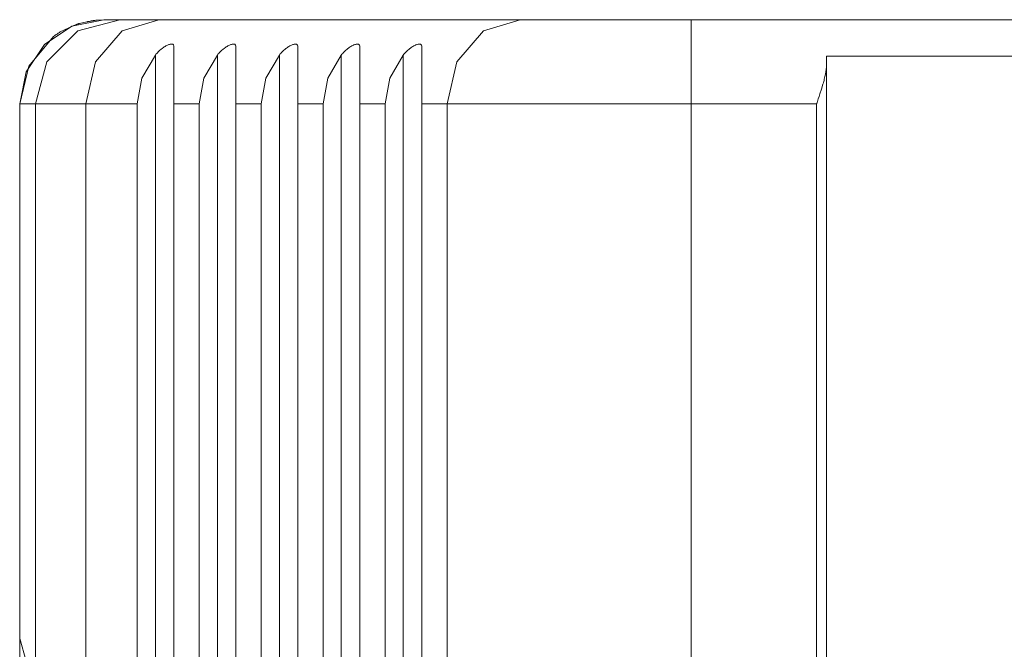
# Model space of a CAD drawing. Units: inches. Extents: x 9.6 to 30.5, y 1 to 30.
# Drawn here: x 20.3 to 20.8, y 8.3 to 8.6 of the extents above; entities that cross this region are included whole.
import ezdxf

# ---------------------------------------------------------------- set-up
doc = ezdxf.new("R2010")
doc.units = ezdxf.units.IN
doc.header["$MEASUREMENT"] = 0
doc.layers.add('Layer 1', color=7, linetype='Continuous', lineweight=0)

msp = doc.modelspace()

# ---------------------------------------------------------------- linework, layer by layer
at = {"layer": 'Layer 1', "color": 140, "lineweight": 9, "true_color": 0x00baff}
for points, knots in [([(20.38569, 8.64281), (20.38569, 8.64281), (20.36944, 8.63957), (20.36944, 8.63957), (20.36944, 8.63957), (20.35569, 8.63035), (20.35569, 8.63035), (20.35569, 8.63035), (20.34639, 8.61657), (20.34639, 8.61657), (20.34639, 8.61657), (20.34319, 8.60031), (20.34319, 8.60031)], [0, 0, 0, 0, 1, 1, 1, 2, 2, 2, 3, 3, 3, 4, 4, 4, 4]), ([(20.35125, 8.60031), (20.35125, 8.60031), (20.35694, 8.62156), (20.35694, 8.62156), (20.35694, 8.62156), (20.3725, 8.63711), (20.3725, 8.63711), (20.3725, 8.63711), (20.39375, 8.64281), (20.39375, 8.64281)], [0, 0, 0, 0, 1, 1, 1, 2, 2, 2, 3, 3, 3, 3]), ([(20.37653, 8.60031), (20.37653, 8.60031), (20.38139, 8.62156), (20.38139, 8.62156), (20.38139, 8.62156), (20.39486, 8.63711), (20.39486, 8.63711), (20.39486, 8.63711), (20.41333, 8.64281), (20.41333, 8.64281)], [0, 0, 0, 0, 1, 1, 1, 2, 2, 2, 3, 3, 3, 3]), ([(20.38208, 8.64254), (20.38208, 8.64254), (20.38153, 8.64249), (20.38153, 8.64249), (20.38153, 8.64249), (20.38111, 8.64243), (20.38111, 8.64243), (20.38111, 8.64243), (20.38097, 8.64239), (20.38097, 8.64239), (20.38097, 8.64239), (20.38069, 8.64236), (20.38069, 8.64236), (20.38069, 8.64236), (20.38042, 8.64233), (20.38042, 8.64233), (20.38042, 8.64233), (20.38028, 8.64229), (20.38028, 8.64229), (20.38028, 8.64229), (20.37986, 8.64224), (20.37986, 8.64224), (20.37986, 8.64224), (20.37944, 8.64217), (20.37944, 8.64217), (20.37944, 8.64217), (20.37917, 8.64212), (20.37917, 8.64212), (20.37917, 8.64212), (20.37903, 8.6421), (20.37903, 8.6421), (20.37903, 8.6421), (20.37889, 8.64206), (20.37889, 8.64206), (20.37889, 8.64206), (20.37875, 8.64203), (20.37875, 8.64203), (20.37875, 8.64203), (20.37833, 8.64196), (20.37833, 8.64196), (20.37833, 8.64196), (20.37806, 8.6419), (20.37806, 8.6419), (20.37806, 8.6419), (20.37778, 8.64185), (20.37778, 8.64185), (20.37778, 8.64185), (20.37764, 8.64181), (20.37764, 8.64181), (20.37764, 8.64181), (20.37736, 8.64176), (20.37736, 8.64176), (20.37736, 8.64176), (20.37722, 8.64174), (20.37722, 8.64174), (20.37722, 8.64174), (20.37722, 8.64172), (20.37722, 8.64172), (20.37722, 8.64172), (20.37708, 8.64171), (20.37708, 8.64171), (20.37708, 8.64171), (20.37708, 8.64169), (20.37708, 8.64169)], [0, 0, 0, 0, 1, 1, 1, 2, 2, 2, 3, 3, 3, 4, 4, 4, 5, 5, 5, 6, 6, 6, 7, 7, 7, 8, 8, 8, 9, 9, 9, 10, 10, 10, 11, 11, 11, 12, 12, 12, 13, 13, 13, 14, 14, 14, 15, 15, 15, 16, 16, 16, 17, 17, 17, 18, 18, 18, 19, 19, 19, 20, 20, 20, 21, 21, 21, 21]), ([(20.39375, 8.64281), (20.39375, 8.64281), (20.39903, 8.64281), (20.39903, 8.64281), (20.39903, 8.64281), (20.41333, 8.64281), (20.41333, 8.64281)], [0, 0, 0, 0, 1, 1, 1, 2, 2, 2, 2]), ([(20.55875, 8.60031), (20.55875, 8.60031), (20.56361, 8.62156), (20.56361, 8.62156), (20.56361, 8.62156), (20.57708, 8.63711), (20.57708, 8.63711), (20.57708, 8.63711), (20.59556, 8.64281), (20.59556, 8.64281)], [0, 0, 0, 0, 1, 1, 1, 2, 2, 2, 3, 3, 3, 3]), ([(20.59556, 8.64281), (20.59556, 8.64281), (20.61778, 8.64281), (20.61778, 8.64281), (20.61778, 8.64281), (20.64764, 8.64281), (20.64764, 8.64281), (20.64764, 8.64281), (20.68181, 8.64281), (20.68181, 8.64281)], [0, 0, 0, 0, 1, 1, 1, 2, 2, 2, 3, 3, 3, 3]), ([(20.68181, 8.60031), (20.68181, 8.60031), (20.68181, 8.62156), (20.68181, 8.62156), (20.68181, 8.62156), (20.68181, 8.63711), (20.68181, 8.63711), (20.68181, 8.63711), (20.68181, 8.64281), (20.68181, 8.64281)], [0, 0, 0, 0, 1, 1, 1, 2, 2, 2, 3, 3, 3, 3]), ([(20.36361, 8.63661), (20.36361, 8.63661), (20.36333, 8.63637), (20.36333, 8.63637), (20.36333, 8.63637), (20.36292, 8.63613), (20.36292, 8.63613), (20.36292, 8.63613), (20.36264, 8.636), (20.36264, 8.636), (20.36264, 8.636), (20.3625, 8.63586), (20.3625, 8.63586), (20.3625, 8.63586), (20.36222, 8.63572), (20.36222, 8.63572), (20.36222, 8.63572), (20.36208, 8.63558), (20.36208, 8.63558), (20.36208, 8.63558), (20.36167, 8.63529), (20.36167, 8.63529), (20.36167, 8.63529), (20.36111, 8.63499), (20.36111, 8.63499), (20.36111, 8.63499), (20.36069, 8.63467), (20.36069, 8.63467), (20.36069, 8.63467), (20.36028, 8.63435), (20.36028, 8.63435)], [0, 0, 0, 0, 1, 1, 1, 2, 2, 2, 3, 3, 3, 4, 4, 4, 5, 5, 5, 6, 6, 6, 7, 7, 7, 8, 8, 8, 9, 9, 9, 10, 10, 10, 10]), ([(20.37333, 8.64088), (20.37333, 8.64088), (20.37319, 8.64085), (20.37319, 8.64085), (20.37319, 8.64085), (20.37306, 8.64082), (20.37306, 8.64082), (20.37306, 8.64082), (20.37306, 8.64081), (20.37306, 8.64081), (20.37306, 8.64081), (20.37292, 8.64078), (20.37292, 8.64078), (20.37292, 8.64078), (20.37292, 8.64075), (20.37292, 8.64075), (20.37292, 8.64075), (20.37278, 8.64072), (20.37278, 8.64072), (20.37278, 8.64072), (20.3725, 8.64065), (20.3725, 8.64065), (20.3725, 8.64065), (20.37222, 8.64057), (20.37222, 8.64057), (20.37222, 8.64057), (20.37194, 8.64046), (20.37194, 8.64046), (20.37194, 8.64046), (20.37167, 8.64035), (20.37167, 8.64035)], [0, 0, 0, 0, 1, 1, 1, 2, 2, 2, 3, 3, 3, 4, 4, 4, 5, 5, 5, 6, 6, 6, 7, 7, 7, 8, 8, 8, 9, 9, 9, 10, 10, 10, 10]), ([(20.34319, 8.60031), (20.34319, 8.60031), (20.34778, 8.61933), (20.34778, 8.61933), (20.34778, 8.61933), (20.36028, 8.63435), (20.36028, 8.63435)], [0, 0, 0, 0, 1, 1, 1, 2, 2, 2, 2]), ([(20.42097, 8.62918), (20.42097, 8.62918), (20.42097, 8.62964), (20.42097, 8.62964), (20.42097, 8.62964), (20.42083, 8.63), (20.42083, 8.63), (20.42083, 8.63), (20.42069, 8.63008), (20.42069, 8.63008), (20.42069, 8.63008), (20.42069, 8.63015), (20.42069, 8.63015), (20.42069, 8.63015), (20.42056, 8.63022), (20.42056, 8.63022), (20.42056, 8.63022), (20.42056, 8.63028), (20.42056, 8.63028), (20.42056, 8.63028), (20.42042, 8.63038), (20.42042, 8.63038), (20.42042, 8.63038), (20.42014, 8.63043), (20.42014, 8.63043), (20.42014, 8.63043), (20.42, 8.63046), (20.42, 8.63046), (20.42, 8.63046), (20.42, 8.63047), (20.42, 8.63047), (20.42, 8.63047), (20.41986, 8.63047), (20.41986, 8.63047), (20.41986, 8.63047), (20.41972, 8.63049), (20.41972, 8.63049), (20.41972, 8.63049), (20.41944, 8.63046), (20.41944, 8.63046), (20.41944, 8.63046), (20.41917, 8.6304), (20.41917, 8.6304), (20.41917, 8.6304), (20.41875, 8.63033), (20.41875, 8.63033), (20.41875, 8.63033), (20.41847, 8.63022), (20.41847, 8.63022), (20.41847, 8.63022), (20.41806, 8.6301), (20.41806, 8.6301), (20.41806, 8.6301), (20.41778, 8.62993), (20.41778, 8.62993), (20.41778, 8.62993), (20.41736, 8.62975), (20.41736, 8.62975), (20.41736, 8.62975), (20.41694, 8.62954), (20.41694, 8.62954), (20.41694, 8.62954), (20.41653, 8.62932), (20.41653, 8.62932), (20.41653, 8.62932), (20.41611, 8.62907), (20.41611, 8.62907), (20.41611, 8.62907), (20.4157, 8.62881), (20.4157, 8.62881), (20.4157, 8.62881), (20.41528, 8.62851), (20.41528, 8.62851), (20.41528, 8.62851), (20.415, 8.62822), (20.415, 8.62822), (20.415, 8.62822), (20.41458, 8.6279), (20.41458, 8.6279), (20.41458, 8.6279), (20.41375, 8.62724), (20.41375, 8.62724), (20.41375, 8.62724), (20.41306, 8.62651), (20.41306, 8.62651), (20.41306, 8.62651), (20.41264, 8.62614), (20.41264, 8.62614), (20.41264, 8.62614), (20.41236, 8.62576), (20.41236, 8.62576), (20.41236, 8.62576), (20.41194, 8.62537), (20.41194, 8.62537), (20.41194, 8.62537), (20.41167, 8.62497), (20.41167, 8.62497)], [0, 0, 0, 0, 1, 1, 1, 2, 2, 2, 3, 3, 3, 4, 4, 4, 5, 5, 5, 6, 6, 6, 7, 7, 7, 8, 8, 8, 9, 9, 9, 10, 10, 10, 11, 11, 11, 12, 12, 12, 13, 13, 13, 14, 14, 14, 15, 15, 15, 16, 16, 16, 17, 17, 17, 18, 18, 18, 19, 19, 19, 20, 20, 20, 21, 21, 21, 22, 22, 22, 23, 23, 23, 24, 24, 24, 25, 25, 25, 26, 26, 26, 27, 27, 27, 28, 28, 28, 29, 29, 29, 30, 30, 30, 31, 31, 31, 32, 32, 32, 32]), ([(20.42097, 8.60031), (20.42097, 8.60031), (20.42097, 8.61581), (20.42097, 8.61581), (20.42097, 8.61581), (20.42097, 8.62918), (20.42097, 8.62918)], [0, 0, 0, 0, 1, 1, 1, 2, 2, 2, 2]), ([(20.45222, 8.62918), (20.45222, 8.62918), (20.45222, 8.62964), (20.45222, 8.62964), (20.45222, 8.62964), (20.45208, 8.63), (20.45208, 8.63), (20.45208, 8.63), (20.45194, 8.63008), (20.45194, 8.63008), (20.45194, 8.63008), (20.45194, 8.63015), (20.45194, 8.63015), (20.45194, 8.63015), (20.45181, 8.63022), (20.45181, 8.63022), (20.45181, 8.63022), (20.45181, 8.63028), (20.45181, 8.63028), (20.45181, 8.63028), (20.45167, 8.63038), (20.45167, 8.63038), (20.45167, 8.63038), (20.45139, 8.63043), (20.45139, 8.63043), (20.45139, 8.63043), (20.45125, 8.63046), (20.45125, 8.63046), (20.45125, 8.63046), (20.45125, 8.63047), (20.45125, 8.63047), (20.45125, 8.63047), (20.45111, 8.63047), (20.45111, 8.63047), (20.45111, 8.63047), (20.45097, 8.63049), (20.45097, 8.63049), (20.45097, 8.63049), (20.45069, 8.63046), (20.45069, 8.63046), (20.45069, 8.63046), (20.45042, 8.6304), (20.45042, 8.6304), (20.45042, 8.6304), (20.45, 8.63033), (20.45, 8.63033), (20.45, 8.63033), (20.44972, 8.63022), (20.44972, 8.63022), (20.44972, 8.63022), (20.44931, 8.6301), (20.44931, 8.6301), (20.44931, 8.6301), (20.44903, 8.62993), (20.44903, 8.62993), (20.44903, 8.62993), (20.44861, 8.62975), (20.44861, 8.62975), (20.44861, 8.62975), (20.44819, 8.62954), (20.44819, 8.62954), (20.44819, 8.62954), (20.44778, 8.62932), (20.44778, 8.62932), (20.44778, 8.62932), (20.44736, 8.62907), (20.44736, 8.62907), (20.44736, 8.62907), (20.44695, 8.62881), (20.44695, 8.62881), (20.44695, 8.62881), (20.44653, 8.62851), (20.44653, 8.62851), (20.44653, 8.62851), (20.44625, 8.62822), (20.44625, 8.62822), (20.44625, 8.62822), (20.44583, 8.6279), (20.44583, 8.6279), (20.44583, 8.6279), (20.445, 8.62724), (20.445, 8.62724), (20.445, 8.62724), (20.44431, 8.62651), (20.44431, 8.62651), (20.44431, 8.62651), (20.44389, 8.62614), (20.44389, 8.62614), (20.44389, 8.62614), (20.44361, 8.62576), (20.44361, 8.62576), (20.44361, 8.62576), (20.44319, 8.62537), (20.44319, 8.62537), (20.44319, 8.62537), (20.44292, 8.62497), (20.44292, 8.62497)], [0, 0, 0, 0, 1, 1, 1, 2, 2, 2, 3, 3, 3, 4, 4, 4, 5, 5, 5, 6, 6, 6, 7, 7, 7, 8, 8, 8, 9, 9, 9, 10, 10, 10, 11, 11, 11, 12, 12, 12, 13, 13, 13, 14, 14, 14, 15, 15, 15, 16, 16, 16, 17, 17, 17, 18, 18, 18, 19, 19, 19, 20, 20, 20, 21, 21, 21, 22, 22, 22, 23, 23, 23, 24, 24, 24, 25, 25, 25, 26, 26, 26, 27, 27, 27, 28, 28, 28, 29, 29, 29, 30, 30, 30, 31, 31, 31, 32, 32, 32, 32]), ([(20.45222, 8.60031), (20.45222, 8.60031), (20.45222, 8.61581), (20.45222, 8.61581), (20.45222, 8.61581), (20.45222, 8.62918), (20.45222, 8.62918)], [0, 0, 0, 0, 1, 1, 1, 2, 2, 2, 2]), ([(20.48347, 8.62918), (20.48347, 8.62918), (20.48347, 8.62964), (20.48347, 8.62964), (20.48347, 8.62964), (20.48333, 8.63), (20.48333, 8.63), (20.48333, 8.63), (20.48319, 8.63008), (20.48319, 8.63008), (20.48319, 8.63008), (20.48319, 8.63015), (20.48319, 8.63015), (20.48319, 8.63015), (20.48306, 8.63022), (20.48306, 8.63022), (20.48306, 8.63022), (20.48306, 8.63028), (20.48306, 8.63028), (20.48306, 8.63028), (20.48292, 8.63038), (20.48292, 8.63038), (20.48292, 8.63038), (20.48264, 8.63043), (20.48264, 8.63043), (20.48264, 8.63043), (20.4825, 8.63046), (20.4825, 8.63046), (20.4825, 8.63046), (20.4825, 8.63047), (20.4825, 8.63047), (20.4825, 8.63047), (20.48236, 8.63047), (20.48236, 8.63047), (20.48236, 8.63047), (20.48222, 8.63049), (20.48222, 8.63049), (20.48222, 8.63049), (20.48194, 8.63046), (20.48194, 8.63046), (20.48194, 8.63046), (20.48167, 8.6304), (20.48167, 8.6304), (20.48167, 8.6304), (20.48125, 8.63033), (20.48125, 8.63033), (20.48125, 8.63033), (20.48097, 8.63022), (20.48097, 8.63022), (20.48097, 8.63022), (20.48056, 8.6301), (20.48056, 8.6301), (20.48056, 8.6301), (20.48028, 8.62993), (20.48028, 8.62993), (20.48028, 8.62993), (20.47986, 8.62975), (20.47986, 8.62975), (20.47986, 8.62975), (20.47944, 8.62954), (20.47944, 8.62954), (20.47944, 8.62954), (20.47903, 8.62932), (20.47903, 8.62932), (20.47903, 8.62932), (20.47861, 8.62907), (20.47861, 8.62907), (20.47861, 8.62907), (20.4782, 8.62881), (20.4782, 8.62881), (20.4782, 8.62881), (20.47778, 8.62851), (20.47778, 8.62851), (20.47778, 8.62851), (20.4775, 8.62822), (20.4775, 8.62822), (20.4775, 8.62822), (20.47708, 8.6279), (20.47708, 8.6279), (20.47708, 8.6279), (20.47625, 8.62724), (20.47625, 8.62724), (20.47625, 8.62724), (20.47556, 8.62651), (20.47556, 8.62651), (20.47556, 8.62651), (20.47514, 8.62614), (20.47514, 8.62614), (20.47514, 8.62614), (20.47486, 8.62576), (20.47486, 8.62576), (20.47486, 8.62576), (20.47444, 8.62537), (20.47444, 8.62537), (20.47444, 8.62537), (20.47417, 8.62497), (20.47417, 8.62497)], [0, 0, 0, 0, 1, 1, 1, 2, 2, 2, 3, 3, 3, 4, 4, 4, 5, 5, 5, 6, 6, 6, 7, 7, 7, 8, 8, 8, 9, 9, 9, 10, 10, 10, 11, 11, 11, 12, 12, 12, 13, 13, 13, 14, 14, 14, 15, 15, 15, 16, 16, 16, 17, 17, 17, 18, 18, 18, 19, 19, 19, 20, 20, 20, 21, 21, 21, 22, 22, 22, 23, 23, 23, 24, 24, 24, 25, 25, 25, 26, 26, 26, 27, 27, 27, 28, 28, 28, 29, 29, 29, 30, 30, 30, 31, 31, 31, 32, 32, 32, 32]), ([(20.48347, 8.60031), (20.48347, 8.60031), (20.48347, 8.61581), (20.48347, 8.61581), (20.48347, 8.61581), (20.48347, 8.62918), (20.48347, 8.62918)], [0, 0, 0, 0, 1, 1, 1, 2, 2, 2, 2]), ([(20.51472, 8.62918), (20.51472, 8.62918), (20.51472, 8.62964), (20.51472, 8.62964), (20.51472, 8.62964), (20.51458, 8.63), (20.51458, 8.63), (20.51458, 8.63), (20.51444, 8.63008), (20.51444, 8.63008), (20.51444, 8.63008), (20.51444, 8.63015), (20.51444, 8.63015), (20.51444, 8.63015), (20.51431, 8.63022), (20.51431, 8.63022), (20.51431, 8.63022), (20.51431, 8.63028), (20.51431, 8.63028), (20.51431, 8.63028), (20.51417, 8.63038), (20.51417, 8.63038), (20.51417, 8.63038), (20.51389, 8.63043), (20.51389, 8.63043), (20.51389, 8.63043), (20.51375, 8.63046), (20.51375, 8.63046), (20.51375, 8.63046), (20.51375, 8.63047), (20.51375, 8.63047), (20.51375, 8.63047), (20.51361, 8.63047), (20.51361, 8.63047), (20.51361, 8.63047), (20.51347, 8.63049), (20.51347, 8.63049), (20.51347, 8.63049), (20.51319, 8.63046), (20.51319, 8.63046), (20.51319, 8.63046), (20.51292, 8.6304), (20.51292, 8.6304), (20.51292, 8.6304), (20.5125, 8.63033), (20.5125, 8.63033), (20.5125, 8.63033), (20.51222, 8.63022), (20.51222, 8.63022), (20.51222, 8.63022), (20.51181, 8.6301), (20.51181, 8.6301), (20.51181, 8.6301), (20.51153, 8.62993), (20.51153, 8.62993), (20.51153, 8.62993), (20.51111, 8.62975), (20.51111, 8.62975), (20.51111, 8.62975), (20.51069, 8.62954), (20.51069, 8.62954), (20.51069, 8.62954), (20.51028, 8.62932), (20.51028, 8.62932), (20.51028, 8.62932), (20.50986, 8.62907), (20.50986, 8.62907), (20.50986, 8.62907), (20.50945, 8.62881), (20.50945, 8.62881), (20.50945, 8.62881), (20.50903, 8.62851), (20.50903, 8.62851), (20.50903, 8.62851), (20.50875, 8.62822), (20.50875, 8.62822), (20.50875, 8.62822), (20.50833, 8.6279), (20.50833, 8.6279), (20.50833, 8.6279), (20.5075, 8.62724), (20.5075, 8.62724), (20.5075, 8.62724), (20.50681, 8.62651), (20.50681, 8.62651), (20.50681, 8.62651), (20.50639, 8.62614), (20.50639, 8.62614), (20.50639, 8.62614), (20.50611, 8.62576), (20.50611, 8.62576), (20.50611, 8.62576), (20.50569, 8.62537), (20.50569, 8.62537), (20.50569, 8.62537), (20.50542, 8.62497), (20.50542, 8.62497)], [0, 0, 0, 0, 1, 1, 1, 2, 2, 2, 3, 3, 3, 4, 4, 4, 5, 5, 5, 6, 6, 6, 7, 7, 7, 8, 8, 8, 9, 9, 9, 10, 10, 10, 11, 11, 11, 12, 12, 12, 13, 13, 13, 14, 14, 14, 15, 15, 15, 16, 16, 16, 17, 17, 17, 18, 18, 18, 19, 19, 19, 20, 20, 20, 21, 21, 21, 22, 22, 22, 23, 23, 23, 24, 24, 24, 25, 25, 25, 26, 26, 26, 27, 27, 27, 28, 28, 28, 29, 29, 29, 30, 30, 30, 31, 31, 31, 32, 32, 32, 32]), ([(20.51472, 8.60031), (20.51472, 8.60031), (20.51472, 8.61581), (20.51472, 8.61581), (20.51472, 8.61581), (20.51472, 8.62918), (20.51472, 8.62918)], [0, 0, 0, 0, 1, 1, 1, 2, 2, 2, 2]), ([(20.54597, 8.62918), (20.54597, 8.62918), (20.54597, 8.62964), (20.54597, 8.62964), (20.54597, 8.62964), (20.54583, 8.63), (20.54583, 8.63), (20.54583, 8.63), (20.54569, 8.63008), (20.54569, 8.63008), (20.54569, 8.63008), (20.54569, 8.63015), (20.54569, 8.63015), (20.54569, 8.63015), (20.54556, 8.63022), (20.54556, 8.63022), (20.54556, 8.63022), (20.54556, 8.63028), (20.54556, 8.63028), (20.54556, 8.63028), (20.54542, 8.63038), (20.54542, 8.63038), (20.54542, 8.63038), (20.54514, 8.63043), (20.54514, 8.63043), (20.54514, 8.63043), (20.545, 8.63046), (20.545, 8.63046), (20.545, 8.63046), (20.545, 8.63047), (20.545, 8.63047), (20.545, 8.63047), (20.54486, 8.63047), (20.54486, 8.63047), (20.54486, 8.63047), (20.54472, 8.63049), (20.54472, 8.63049), (20.54472, 8.63049), (20.54444, 8.63046), (20.54444, 8.63046), (20.54444, 8.63046), (20.54417, 8.6304), (20.54417, 8.6304), (20.54417, 8.6304), (20.54375, 8.63033), (20.54375, 8.63033), (20.54375, 8.63033), (20.54347, 8.63022), (20.54347, 8.63022), (20.54347, 8.63022), (20.54306, 8.6301), (20.54306, 8.6301), (20.54306, 8.6301), (20.54278, 8.62993), (20.54278, 8.62993), (20.54278, 8.62993), (20.54236, 8.62975), (20.54236, 8.62975), (20.54236, 8.62975), (20.54194, 8.62954), (20.54194, 8.62954), (20.54194, 8.62954), (20.54153, 8.62932), (20.54153, 8.62932), (20.54153, 8.62932), (20.54111, 8.62907), (20.54111, 8.62907), (20.54111, 8.62907), (20.5407, 8.62881), (20.5407, 8.62881), (20.5407, 8.62881), (20.54028, 8.62851), (20.54028, 8.62851), (20.54028, 8.62851), (20.54, 8.62822), (20.54, 8.62822), (20.54, 8.62822), (20.53958, 8.6279), (20.53958, 8.6279), (20.53958, 8.6279), (20.53875, 8.62724), (20.53875, 8.62724), (20.53875, 8.62724), (20.53806, 8.62651), (20.53806, 8.62651), (20.53806, 8.62651), (20.53764, 8.62614), (20.53764, 8.62614), (20.53764, 8.62614), (20.53736, 8.62576), (20.53736, 8.62576), (20.53736, 8.62576), (20.53694, 8.62537), (20.53694, 8.62537), (20.53694, 8.62537), (20.53667, 8.62497), (20.53667, 8.62497)], [0, 0, 0, 0, 1, 1, 1, 2, 2, 2, 3, 3, 3, 4, 4, 4, 5, 5, 5, 6, 6, 6, 7, 7, 7, 8, 8, 8, 9, 9, 9, 10, 10, 10, 11, 11, 11, 12, 12, 12, 13, 13, 13, 14, 14, 14, 15, 15, 15, 16, 16, 16, 17, 17, 17, 18, 18, 18, 19, 19, 19, 20, 20, 20, 21, 21, 21, 22, 22, 22, 23, 23, 23, 24, 24, 24, 25, 25, 25, 26, 26, 26, 27, 27, 27, 28, 28, 28, 29, 29, 29, 30, 30, 30, 31, 31, 31, 32, 32, 32, 32]), ([(20.54597, 8.60031), (20.54597, 8.60031), (20.54597, 8.61581), (20.54597, 8.61581), (20.54597, 8.61581), (20.54597, 8.62918), (20.54597, 8.62918)], [0, 0, 0, 0, 1, 1, 1, 2, 2, 2, 2]), ([(20.41167, 8.62497), (20.41167, 8.62497), (20.40486, 8.61325), (20.40486, 8.61325), (20.40486, 8.61325), (20.4025, 8.60031), (20.4025, 8.60031)], [0, 0, 0, 0, 1, 1, 1, 2, 2, 2, 2]), ([(20.44292, 8.62497), (20.44292, 8.62497), (20.43611, 8.61325), (20.43611, 8.61325), (20.43611, 8.61325), (20.43375, 8.60031), (20.43375, 8.60031)], [0, 0, 0, 0, 1, 1, 1, 2, 2, 2, 2]), ([(20.47417, 8.62497), (20.47417, 8.62497), (20.46736, 8.61325), (20.46736, 8.61325), (20.46736, 8.61325), (20.465, 8.60031), (20.465, 8.60031)], [0, 0, 0, 0, 1, 1, 1, 2, 2, 2, 2]), ([(20.50542, 8.62497), (20.50542, 8.62497), (20.49861, 8.61325), (20.49861, 8.61325), (20.49861, 8.61325), (20.49625, 8.60031), (20.49625, 8.60031)], [0, 0, 0, 0, 1, 1, 1, 2, 2, 2, 2]), ([(20.53667, 8.62497), (20.53667, 8.62497), (20.52986, 8.61325), (20.52986, 8.61325), (20.52986, 8.61325), (20.5275, 8.60031), (20.5275, 8.60031)], [0, 0, 0, 0, 1, 1, 1, 2, 2, 2, 2]), ([(20.75014, 8.62014), (20.75014, 8.62014), (20.75014, 8.61894), (20.75014, 8.61894), (20.75014, 8.61894), (20.75, 8.61774), (20.75, 8.61774), (20.75, 8.61774), (20.74986, 8.61653), (20.74986, 8.61653), (20.74986, 8.61653), (20.74958, 8.61531), (20.74958, 8.61531), (20.74958, 8.61531), (20.7493, 8.61407), (20.7493, 8.61407), (20.7493, 8.61407), (20.74903, 8.61283), (20.74903, 8.61283), (20.74903, 8.61283), (20.74889, 8.61221), (20.74889, 8.61221), (20.74889, 8.61221), (20.74875, 8.61158), (20.74875, 8.61158), (20.74875, 8.61158), (20.74861, 8.61096), (20.74861, 8.61096), (20.74861, 8.61096), (20.74833, 8.61033), (20.74833, 8.61033), (20.74833, 8.61033), (20.74764, 8.60783), (20.74764, 8.60783), (20.74764, 8.60783), (20.74681, 8.60533), (20.74681, 8.60533), (20.74681, 8.60533), (20.74639, 8.60408), (20.74639, 8.60408), (20.74639, 8.60408), (20.74597, 8.60282), (20.74597, 8.60282), (20.74597, 8.60282), (20.74583, 8.60219), (20.74583, 8.60219), (20.74583, 8.60219), (20.74556, 8.60157), (20.74556, 8.60157), (20.74556, 8.60157), (20.74542, 8.60125), (20.74542, 8.60125), (20.74542, 8.60125), (20.74542, 8.60093), (20.74542, 8.60093), (20.74542, 8.60093), (20.74528, 8.60061), (20.74528, 8.60061), (20.74528, 8.60061), (20.74514, 8.60031), (20.74514, 8.60031)], [0, 0, 0, 0, 1, 1, 1, 2, 2, 2, 3, 3, 3, 4, 4, 4, 5, 5, 5, 6, 6, 6, 7, 7, 7, 8, 8, 8, 9, 9, 9, 10, 10, 10, 11, 11, 11, 12, 12, 12, 13, 13, 13, 14, 14, 14, 15, 15, 15, 16, 16, 16, 17, 17, 17, 18, 18, 18, 19, 19, 19, 20, 20, 20, 20]), ([(20.37653, 8.60031), (20.37653, 8.60031), (20.35806, 8.60031), (20.35806, 8.60031), (20.35806, 8.60031), (20.35125, 8.60031), (20.35125, 8.60031)], [0, 0, 0, 0, 1, 1, 1, 2, 2, 2, 2]), ([(20.4025, 8.60031), (20.4025, 8.60031), (20.4025, 8.43156), (20.4025, 8.43156), (20.4025, 8.43156), (20.4025, 8.26281), (20.4025, 8.26281)], [0, 0, 0, 0, 1, 1, 1, 2, 2, 2, 2]), ([(20.42097, 8.60031), (20.42097, 8.60031), (20.42097, 8.43156), (20.42097, 8.43156), (20.42097, 8.43156), (20.42097, 8.26281), (20.42097, 8.26281)], [0, 0, 0, 0, 1, 1, 1, 2, 2, 2, 2]), ([(20.43375, 8.60031), (20.43375, 8.60031), (20.43375, 8.43156), (20.43375, 8.43156), (20.43375, 8.43156), (20.43375, 8.26281), (20.43375, 8.26281)], [0, 0, 0, 0, 1, 1, 1, 2, 2, 2, 2]), ([(20.45222, 8.60031), (20.45222, 8.60031), (20.45222, 8.43156), (20.45222, 8.43156), (20.45222, 8.43156), (20.45222, 8.26281), (20.45222, 8.26281)], [0, 0, 0, 0, 1, 1, 1, 2, 2, 2, 2]), ([(20.465, 8.60031), (20.465, 8.60031), (20.465, 8.43156), (20.465, 8.43156), (20.465, 8.43156), (20.465, 8.26281), (20.465, 8.26281)], [0, 0, 0, 0, 1, 1, 1, 2, 2, 2, 2]), ([(20.48347, 8.60031), (20.48347, 8.60031), (20.48347, 8.43156), (20.48347, 8.43156), (20.48347, 8.43156), (20.48347, 8.26281), (20.48347, 8.26281)], [0, 0, 0, 0, 1, 1, 1, 2, 2, 2, 2]), ([(20.49625, 8.60031), (20.49625, 8.60031), (20.49625, 8.43156), (20.49625, 8.43156), (20.49625, 8.43156), (20.49625, 8.26281), (20.49625, 8.26281)], [0, 0, 0, 0, 1, 1, 1, 2, 2, 2, 2]), ([(20.51472, 8.60031), (20.51472, 8.60031), (20.51472, 8.43156), (20.51472, 8.43156), (20.51472, 8.43156), (20.51472, 8.26281), (20.51472, 8.26281)], [0, 0, 0, 0, 1, 1, 1, 2, 2, 2, 2]), ([(20.5275, 8.60031), (20.5275, 8.60031), (20.5275, 8.43156), (20.5275, 8.43156), (20.5275, 8.43156), (20.5275, 8.26281), (20.5275, 8.26281)], [0, 0, 0, 0, 1, 1, 1, 2, 2, 2, 2]), ([(20.54597, 8.60031), (20.54597, 8.60031), (20.54597, 8.43156), (20.54597, 8.43156), (20.54597, 8.43156), (20.54597, 8.26281), (20.54597, 8.26281)], [0, 0, 0, 0, 1, 1, 1, 2, 2, 2, 2]), ([(20.55875, 8.60031), (20.55875, 8.60031), (20.55875, 8.43156), (20.55875, 8.43156), (20.55875, 8.43156), (20.55875, 8.26281), (20.55875, 8.26281)], [0, 0, 0, 0, 1, 1, 1, 2, 2, 2, 2]), ([(20.68181, 8.60031), (20.68181, 8.60031), (20.645, 8.60031), (20.645, 8.60031), (20.645, 8.60031), (20.61069, 8.60031), (20.61069, 8.60031), (20.61069, 8.60031), (20.58125, 8.60031), (20.58125, 8.60031), (20.58125, 8.60031), (20.55875, 8.60031), (20.55875, 8.60031)], [0, 0, 0, 0, 1, 1, 1, 2, 2, 2, 3, 3, 3, 4, 4, 4, 4]), ([(20.68181, 8.60031), (20.68181, 8.60031), (20.68181, 8.43156), (20.68181, 8.43156), (20.68181, 8.43156), (20.68181, 8.26281), (20.68181, 8.26281)], [0, 0, 0, 0, 1, 1, 1, 2, 2, 2, 2]), ([(20.74514, 8.60031), (20.74514, 8.60031), (20.74514, 8.43156), (20.74514, 8.43156), (20.74514, 8.43156), (20.74514, 8.26281), (20.74514, 8.26281)], [0, 0, 0, 0, 1, 1, 1, 2, 2, 2, 2])]:
    msp.add_open_spline(points, degree=3, knots=knots, dxfattribs=at)
for points in [[(20.37333, 8.64088), (20.37333, 8.64088), (20.37708, 8.64169), (20.37708, 8.64169)], [(20.38208, 8.64254), (20.38208, 8.64254), (20.38681, 8.64281), (20.38681, 8.64281)], [(20.38569, 8.64281), (20.38569, 8.64281), (20.38681, 8.64281), (20.38681, 8.64281)], [(20.38681, 8.64281), (20.38681, 8.64281), (20.39375, 8.64281), (20.39375, 8.64281)], [(20.41333, 8.64281), (20.41333, 8.64281), (20.59556, 8.64281), (20.59556, 8.64281)], [(22.21292, 8.64281), (22.21292, 8.64281), (20.68181, 8.64281), (20.68181, 8.64281)], [(20.37167, 8.64035), (20.37167, 8.64035), (20.36361, 8.63661), (20.36361, 8.63661)], [(20.41167, 8.62497), (20.41167, 8.62497), (20.41167, 8.20881), (20.41167, 8.20881)], [(20.44292, 8.62497), (20.44292, 8.62497), (20.44292, 8.20881), (20.44292, 8.20881)], [(20.47417, 8.62497), (20.47417, 8.62497), (20.47417, 8.20881), (20.47417, 8.20881)], [(20.50542, 8.62497), (20.50542, 8.62497), (20.50542, 8.20881), (20.50542, 8.20881)], [(20.53667, 8.62497), (20.53667, 8.62497), (20.53667, 8.20881), (20.53667, 8.20881)], [(20.75014, 8.6244), (20.75014, 8.6244), (22.14458, 8.6244), (22.14458, 8.6244)], [(20.75014, 8.62014), (20.75014, 8.62014), (20.75014, 8.6244), (20.75014, 8.6244)], [(20.75014, 8.6244), (20.75014, 8.6244), (20.75014, 8.20881), (20.75014, 8.20881)], [(20.75014, 8.62014), (20.75014, 8.62014), (20.75014, 8.26281), (20.75014, 8.26281)], [(20.34319, 8.31807), (20.34319, 8.31807), (20.34319, 8.60031), (20.34319, 8.60031)], [(20.35125, 8.60031), (20.35125, 8.60031), (20.34319, 8.60031), (20.34319, 8.60031)], [(20.34319, 8.60031), (20.34319, 8.60031), (20.34319, 8.33565), (20.34319, 8.33565)], [(20.35125, 8.60031), (20.35125, 8.60031), (20.35125, 8.30176), (20.35125, 8.30176)], [(20.4025, 8.60031), (20.4025, 8.60031), (20.37653, 8.60031), (20.37653, 8.60031)], [(20.37653, 8.60031), (20.37653, 8.60031), (20.37653, 8.26281), (20.37653, 8.26281)], [(20.43375, 8.60031), (20.43375, 8.60031), (20.42097, 8.60031), (20.42097, 8.60031)], [(20.465, 8.60031), (20.465, 8.60031), (20.45222, 8.60031), (20.45222, 8.60031)], [(20.49625, 8.60031), (20.49625, 8.60031), (20.48347, 8.60031), (20.48347, 8.60031)], [(20.5275, 8.60031), (20.5275, 8.60031), (20.51472, 8.60031), (20.51472, 8.60031)], [(20.55875, 8.60031), (20.55875, 8.60031), (20.54597, 8.60031), (20.54597, 8.60031)], [(20.74514, 8.60031), (20.74514, 8.60031), (20.68181, 8.60031), (20.68181, 8.60031)], [(20.34319, 8.33565), (20.34319, 8.33565), (20.34333, 8.33065), (20.34333, 8.33065)], [(20.34333, 8.33065), (20.34333, 8.33065), (20.34639, 8.31928), (20.34639, 8.31928)]]:
    msp.add_open_spline(points, degree=3, dxfattribs=at)

doc.saveas('drawing.dxf')
